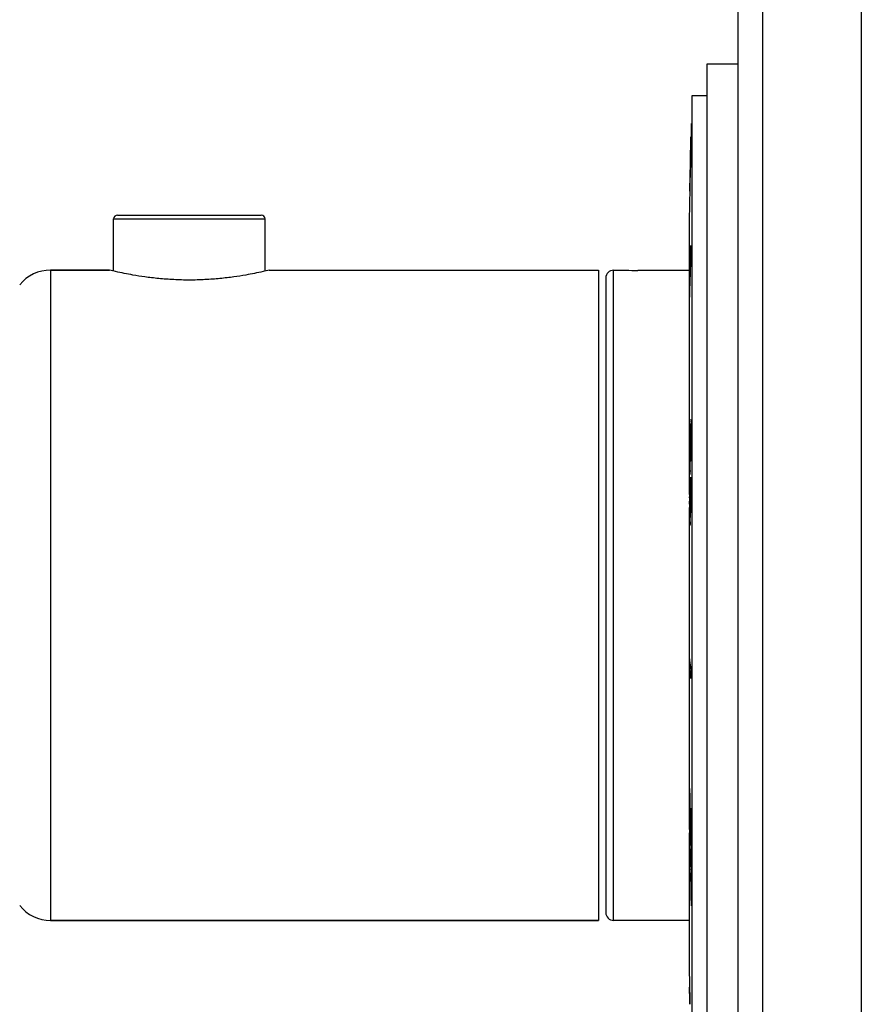
# Model space of a CAD drawing. Units: inches. Extents: x 0 to 11, y 0 to 8.5.
# Drawn here: x 4.2 to 5.9, y 2.7 to 4.6 of the extents above; entities that cross this region are included whole.
import ezdxf

# ---------------------------------------------------------------- set-up
doc = ezdxf.new("R2010")
doc.units = ezdxf.units.IN
doc.header["$LTSCALE"] = 0.605
doc.header["$MEASUREMENT"] = 0
doc.layers.get('0').update_dxf_attribs({"linetype": 'CONTINUOUS'})
doc.layers.add('ALL_FEATURES', color=7, linetype='CONTINUOUS')

msp = doc.modelspace()

# ---------------------------------------------------------------- linework, layer by layer
at = {"color": 7, "linetype": 'Continuous'}
for p, q in [((5.8501, 7.7013), (5.8501, 1.5138)), ((5.5553, 4.4954), (5.5553, 2.4697)), ((5.6153, 4.4954), (5.5553, 4.4954)), ((5.5553, 4.4354), (5.5268, 4.4354)), ((5.5268, 4.4354), (5.5268, 2.5297)), ((5.5257, 4.3827), (5.5257, 4.3757)), ((5.5254, 4.3612), (5.5252, 4.3536)), ((5.5255, 4.3654), (5.5254, 4.3612)), ((5.5256, 4.3726), (5.5255, 4.3692)), ((5.5255, 4.3692), (5.5255, 4.3654)), ((5.5257, 4.3757), (5.5256, 4.3726)), ((5.5242, 4.3075), (5.5252, 4.3568)), ((5.5251, 4.3455), (5.5243, 4.3077)), ((5.5252, 4.3536), (5.5251, 4.3455)), ((5.5231, 4.2561), (5.5242, 4.3075)), ((5.5243, 4.3077), (5.5234, 4.2693)), ((5.5234, 4.2693), (5.5231, 4.256)), ((5.5229, 4.2479), (5.5227, 4.2388)), ((5.5231, 4.2533), (5.5229, 4.2479)), ((5.523, 4.2536), (5.5231, 4.2561)), ((5.5231, 4.256), (5.5231, 4.2533)), ((5.5223, 4.2303), (5.5216, 4.195)), ((5.5227, 4.2382), (5.5225, 4.2304)), ((5.5227, 4.2388), (5.5227, 4.2382)), ((4.4321, 4.2078), (4.7059, 4.2078)), ((4.4246, 4.1009), (4.4246, 4.2003)), ((4.7134, 4.1009), (4.7134, 4.2003)), ((5.5216, 4.195), (5.5216, 3.6746)), ((5.5248, 4.1373), (5.5232, 4.0798)), ((5.524, 4.1205), (5.5248, 4.1494)), ((5.5248, 4.1494), (5.5248, 4.1393)), ((5.5248, 4.1393), (5.5248, 4.1373)), ((5.5224, 4.0632), (5.524, 4.1205)), ((4.4167, 4.1028), (4.3042, 4.1028)), ((4.7212, 4.1028), (5.349, 4.1028)), ((5.349, 4.1028), (5.349, 2.8623)), ((5.3778, 4.1026), (5.4014, 4.1026)), ((5.4014, 4.1026), (5.4035, 4.1025)), ((5.5216, 4.1022), (5.4239, 4.1022)), ((5.363, 4.0878), (5.363, 2.8772)), ((5.5232, 4.0798), (5.5228, 4.0654)), ((5.5227, 4.0633), (5.5224, 4.0512)), ((5.5224, 4.0632), (5.5224, 4.0512)), ((5.5228, 4.0654), (5.5227, 4.0633)), ((5.525, 3.8167), (5.5252, 3.8178)), ((5.5252, 3.818), (5.5255, 3.8145)), ((5.5252, 3.8178), (5.5252, 3.818)), ((5.5255, 3.813), (5.5257, 3.8024)), ((5.523, 3.7936), (5.5232, 3.7971)), ((5.5233, 3.7996), (5.5235, 3.8009)), ((5.5235, 3.801), (5.5237, 3.7996)), ((5.5242, 3.7839), (5.5243, 3.7945)), ((5.5243, 3.7945), (5.5244, 3.7959)), ((5.5252, 3.8021), (5.5251, 3.8017)), ((5.5251, 3.8017), (5.5251, 3.8006)), ((5.5252, 3.8024), (5.5252, 3.8021)), ((5.5254, 3.799), (5.5252, 3.8024)), ((5.5257, 3.7949), (5.5257, 3.7929)), ((5.5226, 3.7733), (5.5226, 3.7769)), ((5.5226, 3.7769), (5.5227, 3.7803)), ((5.5233, 3.7831), (5.5231, 3.7801)), ((5.5234, 3.7837), (5.5233, 3.7831)), ((5.5239, 3.775), (5.5235, 3.7841)), ((5.5241, 3.7804), (5.5242, 3.7839)), ((5.5241, 3.782), (5.5241, 3.7804)), ((5.5245, 3.7794), (5.5244, 3.7719)), ((5.5246, 3.7804), (5.5245, 3.7794)), ((5.5247, 3.7864), (5.5246, 3.785)), ((5.5246, 3.785), (5.5246, 3.783)), ((5.5246, 3.783), (5.5246, 3.7804)), ((5.5257, 3.7929), (5.5257, 3.7886)), ((5.5257, 3.7886), (5.5257, 3.7864)), ((5.5257, 3.7864), (5.5257, 3.7827)), ((5.5257, 3.7827), (5.5257, 3.779)), ((5.5225, 3.7661), (5.5226, 3.7698)), ((5.5225, 3.7623), (5.5225, 3.7661)), ((5.5226, 3.7698), (5.5226, 3.7733)), ((5.5229, 3.7724), (5.5229, 3.7716)), ((5.5238, 3.7617), (5.5239, 3.7665)), ((5.5239, 3.768), (5.524, 3.7715)), ((5.5239, 3.7665), (5.5239, 3.768)), ((5.5242, 3.7581), (5.5242, 3.7549)), ((5.5242, 3.756), (5.5242, 3.7581)), ((5.5244, 3.7719), (5.5244, 3.768)), ((5.5244, 3.768), (5.5246, 3.7581)), ((5.525, 3.7563), (5.5253, 3.762)), ((5.525, 3.7557), (5.525, 3.7563)), ((5.5257, 3.772), (5.5256, 3.7685)), ((5.5224, 3.7475), (5.5224, 3.7512)), ((5.5224, 3.7457), (5.5224, 3.7475)), ((5.5224, 3.7445), (5.5224, 3.7457)), ((5.5224, 3.7417), (5.5224, 3.7445)), ((5.5224, 3.7388), (5.5224, 3.7417)), ((5.5224, 3.7361), (5.5224, 3.7388)), ((5.5226, 3.7511), (5.5226, 3.7484)), ((5.5226, 3.7484), (5.5226, 3.7475)), ((5.5226, 3.7475), (5.5226, 3.7457)), ((5.5226, 3.7457), (5.5226, 3.7437)), ((5.5239, 3.7401), (5.5239, 3.7374)), ((5.5247, 3.756), (5.5248, 3.7552)), ((5.5248, 3.7551), (5.525, 3.7557)), ((5.525, 3.7391), (5.5248, 3.7381)), ((5.5251, 3.7406), (5.525, 3.7391)), ((5.5253, 3.7482), (5.5251, 3.7406)), ((5.5224, 3.7334), (5.5224, 3.7361)), ((5.5227, 3.7301), (5.5229, 3.7281)), ((5.5229, 3.7281), (5.523, 3.7287)), ((5.523, 3.7292), (5.5232, 3.7323)), ((5.523, 3.7287), (5.523, 3.7292)), ((5.5235, 3.7208), (5.5233, 3.7152)), ((5.523, 3.7127), (5.5227, 3.7159)), ((5.5232, 3.7141), (5.523, 3.7128)), ((5.523, 3.7128), (5.523, 3.7127)), ((5.5233, 3.7152), (5.5232, 3.7141)), ((5.5243, 3.6994), (5.5244, 3.7077)), ((5.5244, 3.7077), (5.5254, 3.6981)), ((5.5224, 3.6826), (5.5226, 3.6922)), ((5.5224, 3.6809), (5.5224, 3.6826)), ((5.5226, 3.6928), (5.5227, 3.6931)), ((5.5227, 3.6931), (5.5228, 3.6925)), ((5.5228, 3.6925), (5.5228, 3.692)), ((5.5228, 3.692), (5.5228, 3.6892)), ((5.5248, 3.6936), (5.5251, 3.6903)), ((5.5251, 3.6903), (5.5252, 3.6896)), ((5.5252, 3.6896), (5.5252, 3.682)), ((5.5252, 3.682), (5.5252, 3.6514)), ((5.5254, 3.6981), (5.5256, 3.6962)), ((5.5256, 3.6962), (5.5256, 3.6773)), ((5.5223, 3.6686), (5.5223, 3.6704)), ((5.5227, 3.6652), (5.5226, 3.6636)), ((5.5228, 3.6746), (5.5227, 3.6652)), ((5.5228, 3.6765), (5.5228, 3.6746)), ((5.524, 3.6528), (5.5243, 3.6792)), ((5.5256, 3.6773), (5.5256, 3.6584)), ((5.5216, 3.6501), (5.5216, 3.0373)), ((5.5223, 3.6566), (5.5223, 3.6617)), ((5.5226, 3.6501), (5.5228, 3.6349)), ((5.5252, 3.6514), (5.5252, 3.6438)), ((5.5252, 3.6438), (5.5257, 3.6395)), ((5.5256, 3.6584), (5.5257, 3.649)), ((5.5257, 3.649), (5.5257, 3.6438)), ((5.5257, 3.6438), (5.5257, 3.6395)), ((5.5229, 3.6321), (5.5231, 3.6305)), ((5.5231, 3.6305), (5.5234, 3.632)), ((5.5231, 3.6305), (5.5242, 3.6305)), ((5.5234, 3.632), (5.5236, 3.6364)), ((5.5234, 3.6161), (5.5233, 3.6159)), ((5.5236, 3.6179), (5.5234, 3.6161)), ((5.5237, 3.6192), (5.5236, 3.6179)), ((5.5239, 3.6228), (5.5237, 3.6192)), ((5.5224, 3.3615), (5.5228, 3.3583)), ((5.5224, 3.3615), (5.5224, 3.343)), ((5.5224, 3.343), (5.5248, 3.343)), ((5.5225, 3.3417), (5.5224, 3.343)), ((5.5228, 3.3583), (5.5244, 3.3452)), ((5.5244, 3.3452), (5.5247, 3.3433)), ((5.5247, 3.3433), (5.5248, 3.3424)), ((5.5248, 3.3235), (5.5225, 3.3417)), ((5.5248, 3.3424), (5.5248, 3.342)), ((5.5248, 3.342), (5.5248, 3.3389)), ((5.5248, 3.3389), (5.5248, 3.3266)), ((5.5248, 3.3266), (5.5248, 3.3235)), ((5.5225, 3.114), (5.5224, 3.1016)), ((5.5224, 3.1016), (5.5229, 3.0819)), ((5.5225, 3.114), (5.5229, 3.0967)), ((5.5229, 3.0967), (5.5233, 3.0791)), ((5.5229, 3.0819), (5.5234, 3.0618)), ((5.5233, 3.0791), (5.5238, 3.0611)), ((5.5234, 3.0618), (5.524, 3.0413)), ((5.525, 3.0767), (5.5249, 3.0744)), ((5.525, 3.0767), (5.5251, 3.0716)), ((5.5251, 3.0716), (5.5252, 3.0665)), ((5.5252, 3.0665), (5.5253, 3.0613)), ((5.5224, 3.0429), (5.5225, 3.0451)), ((5.5225, 3.0451), (5.5226, 3.0437)), ((5.5226, 3.0432), (5.5228, 3.0385)), ((5.5238, 3.0611), (5.5242, 3.0429)), ((5.5242, 3.0429), (5.5247, 3.0243)), ((5.5253, 3.0613), (5.5255, 3.0561)), ((5.5255, 3.0561), (5.5256, 3.0508)), ((5.5256, 3.0508), (5.5257, 3.0456)), ((5.5257, 3.0456), (5.5257, 3.0342)), ((5.5223, 3.0363), (5.5224, 3.0419)), ((5.5223, 3.028), (5.5223, 3.0295)), ((5.5223, 3.0236), (5.5223, 3.028)), ((5.5228, 3.0291), (5.5228, 3.0235)), ((5.524, 3.0413), (5.5245, 3.0204)), ((5.5252, 3.0408), (5.5252, 3.029)), ((5.5252, 3.029), (5.5252, 3.0053)), ((5.5257, 3.0342), (5.5257, 3.0228)), ((5.5216, 3.0184), (5.5216, 2.77)), ((5.5224, 3.019), (5.5223, 3.0236)), ((5.5225, 3.0044), (5.5224, 3.0094)), ((5.5227, 3.0201), (5.5226, 3.0184)), ((5.5226, 3.0184), (5.5226, 3.0151)), ((5.5227, 3.021), (5.5227, 3.0201)), ((5.5257, 3.0228), (5.5256, 3.0053)), ((5.5256, 3.0053), (5.5256, 3.0001)), ((5.5225, 2.9993), (5.5225, 3.0044)), ((5.5226, 2.9941), (5.5225, 2.9993)), ((5.5226, 3.0008), (5.5227, 2.9983)), ((5.5228, 2.9906), (5.5228, 2.988)), ((5.5244, 2.9927), (5.5246, 2.9838)), ((5.5244, 2.9896), (5.5244, 2.9927)), ((5.525, 2.999), (5.5256, 2.9773)), ((5.5256, 3.0001), (5.5256, 2.9887)), ((5.5256, 2.9887), (5.5256, 2.9773)), ((5.5228, 2.9785), (5.5228, 2.9834)), ((5.5229, 2.9737), (5.5228, 2.9785)), ((5.523, 2.9691), (5.5229, 2.9737)), ((5.5246, 2.9838), (5.5248, 2.9749)), ((5.5248, 2.9749), (5.525, 2.9652)), ((5.5239, 2.9592), (5.524, 2.9602)), ((5.5248, 2.9652), (5.5252, 2.9481)), ((5.525, 2.9652), (5.5254, 2.9476)), ((5.5244, 2.9367), (5.5244, 2.9363)), ((5.5252, 2.9481), (5.5252, 2.9352)), ((5.5252, 2.9352), (5.5252, 2.9287)), ((5.5254, 2.9476), (5.5256, 2.9384)), ((5.5256, 2.9384), (5.5256, 2.9303)), ((5.5256, 2.9303), (5.5256, 2.9223)), ((5.5252, 2.9287), (5.5252, 2.9222)), ((5.5252, 2.9222), (5.5253, 2.9093)), ((5.5256, 2.9223), (5.5257, 2.9063)), ((5.5253, 2.9093), (5.5257, 2.8903)), ((5.5257, 2.9063), (5.5257, 2.8983)), ((5.5257, 2.8983), (5.5257, 2.8903)), ((5.349, 2.8623), (4.3042, 2.8623)), ((5.3778, 2.8625), (5.5216, 2.8625)), ((5.5216, 2.77), (5.5222, 2.7416)), ((5.5225, 2.7416), (5.5222, 2.7416)), ((5.5222, 2.7416), (5.5223, 2.735)), ((5.5224, 2.7296), (5.5223, 2.735)), ((5.5225, 2.7416), (5.5226, 2.7351)), ((5.5226, 2.7351), (5.523, 2.7155)), ((5.5228, 2.7229), (5.5226, 2.7303)), ((5.523, 2.7155), (5.5232, 2.7089)), ((5.5232, 2.7089), (5.5233, 2.7023)), ((5.5233, 2.7023), (5.5233, 2.7023))]:
    msp.add_line(p, q, dxfattribs=at)
at = {"color": 9, "linetype": 'Continuous'}
for p, q in [((4.4246, 4.2003), (4.7134, 4.2003)), ((4.3042, 4.1028), (4.3042, 2.8623)), ((5.3778, 2.8625), (5.3778, 4.1026)), ((5.5246, 3.8079), (5.5256, 3.8078)), ((5.5226, 3.7184), (5.5236, 3.7184)), ((5.5227, 3.6243), (5.5237, 3.6243)), ((5.5237, 2.9463), (5.5247, 2.9463))]:
    msp.add_line(p, q, dxfattribs=at)
at = {"color": 7, "linetype": 'Continuous'}
for centre, radius, start, end in [((4.4321, 4.2003), 0.0075, 90, 180), ((4.7059, 4.2003), 0.0075, 0, 90), ((4.3042, 4.0278), 0.075, 90, 141.4258), ((5.3778, 4.0878), 0.0148, 90, 180), ((5.4239, 4.7419), 0.6397, 267.9855, 269.9996), ((5.3263, 3.8077), 0.1993, 1.507, 1.9545), ((5.6348, 3.7917), 0.1118, 176.4844, 177.1833), ((7.8882, 3.7515), 2.3642, 178.7243, 178.9252), ((6.3285, 3.7858), 0.8042, 178.4889, 178.693), ((6.051, 3.7926), 0.5266, 178.1179, 178.3386), ((5.9227, 3.7963), 0.3982, 178.3413, 178.4618), ((5.2568, 3.7927), 0.2688, 0.9435, 1.3387), ((5.0469, 3.7896), 0.4786, 0.3861, 0.9076), ((4.024, 3.7934), 1.5017, 0.0585, 0.3434), ((7.0284, 3.754), 1.5059, 178.8815, 178.998), ((6.411, 3.7667), 0.8884, 178.5674, 178.7386), ((6.7077, 3.7602), 1.1851, 178.7413, 178.8796), ((6.1775, 3.7725), 0.6548, 178.3481, 178.5626), ((5.9887, 3.762), 0.4659, 178.033, 178.7198), ((5.996, 3.7777), 0.4733, 178.0751, 178.3439), ((5.7375, 3.7706), 0.2145, 177.4699, 178.0335), ((4.4434, 3.7856), 1.0822, 359.1021, 359.9596), ((4.5412, 3.7869), 0.9844, 359.8815, 0.3453), ((2.6977, 3.7902), 2.8281, 359.6302, 359.7737), ((7.9292, 3.7424), 2.4068, 179.5269, 179.7921), ((6.8058, 3.7441), 1.2832, 179.2184, 179.4502), ((6.8878, 3.7433), 1.3652, 179.4489, 179.6719), ((6.6968, 3.7457), 1.1742, 178.8651, 179.1012), ((6.7363, 3.745), 1.2138, 179.0994, 179.2172), ((6.4566, 3.7505), 0.934, 178.7036, 178.8685), ((4.5447, 3.7562), 0.9794, 0.8939, 1.0996), ((4.881, 3.7788), 0.6445, 358.7824, 358.9387), ((5.0137, 3.7759), 0.5118, 358.6067, 358.7865), ((5.1433, 3.7727), 0.3822, 358.3948, 358.613), ((4.787, 3.7805), 0.7385, 358.936, 359.0781), ((3.6781, 3.7832), 1.8476, 359.2374, 359.5445), ((4.1597, 3.7771), 1.366, 359.0924, 359.2239), ((6.5529, 3.7431), 1.0304, 179.9646, 180.1708), ((4.3441, 3.7654), 1.1796, 358.7816, 358.9505), ((4.7656, 3.7563), 0.758, 358.5581, 358.7914), ((3.5882, 3.7719), 1.936, 358.7662, 358.9811), ((4.5511, 3.7708), 0.9745, 358.6723, 359.1018), ((6.2044, 3.7332), 0.682, 180.3992, 180.9437), ((5.8567, 3.7273), 0.3343, 180.9126, 181.5236), ((5.2711, 3.7423), 0.2523, 357.7392, 358.2527), ((5.0802, 3.7483), 0.4433, 358.2291, 358.5764), ((4.8976, 3.7422), 0.6263, 358.0411, 358.2704), ((4.5993, 3.7511), 0.9247, 358.2752, 358.4501), ((4.5352, 3.7519), 0.9888, 358.6203, 358.7426), ((4.836, 3.7447), 0.6879, 358.4556, 358.6169), ((5.7632, 3.7248), 0.2407, 181.5296, 181.851), ((5.6788, 3.722), 0.1562, 181.8334, 182.2603), ((5.1541, 3.6861), 0.3688, 0.0835, 0.4816), ((4.8589, 3.6853), 0.664, 359.9896, 0.1157), ((4.7139, 3.6855), 0.809, 359.3571, 359.9737), ((-3.6354, 3.7305), 9.1598, 359.67923, 359.80588), ((7.5524, 3.6651), 2.0301, 179.5533, 179.8503), ((8.9146, 3.6618), 3.3923, 179.8839, 180.0014), ((6.5199, 3.6512), 0.9973, 179.2843, 179.796), ((7.7204, 3.6611), 2.198, 180.1172, 180.3657), ((7.0494, 3.6565), 1.5271, 180.3552, 180.6834), ((6.5589, 3.651), 1.0364, 179.7967, 179.923), ((6.5605, 3.651), 1.0379, 179.9226, 180.0501), ((4.844, 3.6602), 0.68, 358.2598, 358.9513), ((4.1936, 3.6738), 1.3306, 358.8803, 359.0975), ((6.6222, 3.6514), 1.0999, 180.6827, 180.889), ((5.2127, 3.649), 0.3111, 357.6811, 358.2612), ((5.1813, 3.6375), 0.343, 357.5402, 357.9241), ((4.9111, 3.6469), 0.6132, 357.9648, 358.4841), ((4.5741, 3.6559), 0.9504, 358.4793, 358.6714), ((4.065, 3.6673), 1.4597, 358.6878, 358.9697), ((5.8551, 3.6344), 0.3325, 181.7389, 182.1669), ((2.7302, 3.0205), 2.7953, 0.7924, 1.1056), ((5.7489, 3.0387), 0.2265, 178.9439, 179.1775), ((5.4245, 3.0395), 0.0982, 2.1684, 2.4287), ((4.6154, 3.047), 0.9098, 0.6335, 0.7642), ((5.0315, 3.0516), 0.4937, 0.5126, 0.6296), ((4.7462, 3.0493), 0.779, 0.2647, 0.4943), ((3.537, 3.0458), 1.9882, 359.8565, 0.2048), ((7.1839, 3.0305), 1.6616, 179.8013, 180.035), ((4.9929, 3.0284), 0.53, 0.9577, 1.0892), ((5.1143, 3.0304), 0.4085, 0.7622, 0.9648), ((5.012, 3.029), 0.5109, 0.1525, 0.7634), ((4.9605, 3.0288), 0.5624, 0.0247, 0.1566), ((8.2105, 3.0322), 2.6882, 180.2802, 180.4844), ((5.9805, 3.0113), 0.4579, 179.5322, 180.16), ((6.4953, 3.0118), 0.9727, 180.1057, 180.6504), ((5.2317, 3.0303), 0.2912, 358.1773, 358.5153), ((5.3395, 3.0272), 0.1833, 358.6042, 358.8641), ((8.9506, 3.0405), 3.4284, 180.7751, 180.9532), ((7.1091, 3.0185), 1.5866, 180.7315, 181.0087), ((7.1606, 3.0185), 1.6381, 181.0692, 181.488), ((2.0728, 3.001), 3.4516, 359.5349, 359.8115), ((7.7629, 3.0168), 2.2404, 181.2211, 181.3351), ((6.4787, 3.0013), 0.9559, 181.5144, 181.901), ((6.1871, 2.9918), 0.6642, 181.9194, 182.1624), ((4.4588, 2.9813), 1.0655, 359.2053, 359.5516), ((6.5568, 2.9846), 1.0339, 181.7644, 181.9507), ((6.3341, 2.9769), 0.8111, 181.9455, 182.1642), ((6.0974, 2.9679), 0.5741, 182.155, 182.4009), ((4.3042, 2.9373), 0.075, 218.5742, 270), ((5.3778, 2.8772), 0.0148, 180, 270), ((-3.8733, 2.4967), 9.3989, 1.25327, 1.37887)]:
    msp.add_arc(centre, radius, start, end, dxfattribs=at)
for points, knots in [([(5.5257, 4.3826), (5.5257, 4.3826), (5.5257, 4.3826), (5.5257, 4.3826), (5.5257, 4.3826), (5.5257, 4.3827), (5.5257, 4.3827)], [0, 0, 0, 0, 0.439905, 0.751147, 0.936527, 1, 1, 1, 1]), ([(5.5225, 4.2304), (5.5225, 4.2304), (5.5224, 4.2304), (5.5224, 4.2304), (5.5224, 4.2304), (5.5224, 4.2303), (5.5224, 4.2303)], [0, 0, 0, 0, 0.439201, 0.749976, 0.935328, 1, 1, 1, 1]), ([(5.5235, 3.8009), (5.5235, 3.8009), (5.5235, 3.8009), (5.5235, 3.801), (5.5235, 3.801)], [0, 0, 0, 0, 0.671311, 1, 1, 1, 1]), ([(5.5248, 3.7381), (5.5248, 3.7381), (5.5248, 3.7381), (5.5248, 3.7382), (5.5247, 3.7383), (5.5247, 3.7385), (5.5247, 3.7387), (5.5247, 3.739), (5.5246, 3.7396), (5.5246, 3.7403), (5.5245, 3.7412), (5.5245, 3.7422), (5.5245, 3.7434), (5.5244, 3.7446), (5.5244, 3.7464), (5.5243, 3.7488), (5.5243, 3.7519), (5.5243, 3.754), (5.5243, 3.7551)], [0, 0, 0, 0, 0.001863, 0.005993, 0.012732, 0.022122, 0.03409, 0.048542, 0.084511, 0.129236, 0.181911, 0.241737, 0.308015, 0.380124, 0.45744, 0.625204, 0.80693, 1, 1, 1, 1]), ([(5.5248, 3.7552), (5.5248, 3.7552), (5.5248, 3.7552), (5.5248, 3.7551), (5.5248, 3.7551)], [0, 0, 0, 0, 0.653746, 1, 1, 1, 1]), ([(5.5229, 3.7281), (5.5229, 3.7281), (5.5229, 3.7281), (5.5229, 3.7281), (5.5229, 3.7281)], [0, 0, 0, 0, 0.346191, 1, 1, 1, 1]), ([(5.5231, 3.6305), (5.5231, 3.6305), (5.5231, 3.6305), (5.5231, 3.6305), (5.5231, 3.6305)], [0, 0, 0, 0, 0.651036, 1, 1, 1, 1]), ([(5.5233, 3.6159), (5.5233, 3.6159), (5.5233, 3.6159), (5.5232, 3.616), (5.5232, 3.6161), (5.5232, 3.6164), (5.5231, 3.6168), (5.523, 3.6175), (5.523, 3.6183), (5.5229, 3.6194), (5.5229, 3.6206), (5.5228, 3.6214), (5.5228, 3.6219)], [0, 0, 0, 0, 0.006959, 0.020392, 0.041374, 0.070096, 0.150822, 0.262396, 0.404424, 0.576038, 0.775276, 1, 1, 1, 1]), ([(5.5239, 2.9593), (5.5239, 2.9592), (5.5239, 2.9592), (5.5239, 2.9592), (5.5239, 2.9592)], [0, 0, 0, 0, 0.671664, 1, 1, 1, 1]), ([(5.5243, 2.9363), (5.5243, 2.9363), (5.5243, 2.9363), (5.5243, 2.9364), (5.5242, 2.9365), (5.5242, 2.9367), (5.5242, 2.937), (5.5241, 2.9375), (5.5241, 2.9382), (5.524, 2.9393), (5.5239, 2.9406), (5.5238, 2.9422), (5.5238, 2.9432), (5.5238, 2.9438)], [0, 0, 0, 0, 0.005415, 0.017464, 0.037099, 0.064651, 0.100237, 0.143816, 0.254707, 0.396802, 0.569512, 0.771369, 1, 1, 1, 1]), ([(5.5244, 2.9363), (5.5244, 2.9363), (5.5243, 2.9363), (5.5243, 2.9363), (5.5243, 2.9363)], [0, 0, 0, 0, 0.652265, 1, 1, 1, 1])]:
    msp.add_open_spline(points, degree=3, knots=knots, dxfattribs=at)
at = {"layer": 'ALL_FEATURES', "color": 7, "linetype": 'Continuous'}
for p, q in [((5.6626, 1.5138), (5.6626, 7.7013)), ((5.6153, 1.6075), (5.6153, 7.6075)), ((4.3042, 4.1028), (4.4167, 4.1028)), ((4.7212, 4.1028), (5.349, 4.1028)), ((4.3042, 2.8623), (5.349, 2.8623))]:
    msp.add_line(p, q, dxfattribs=at)
msp.add_open_spline([(4.7212, 4.1028), (4.7174, 4.1018), (4.7026, 4.0983), (4.6801, 4.0938), (4.6571, 4.0901), (4.6407, 4.088), (4.6272, 4.0866), (4.6132, 4.0854), (4.5987, 4.0845), (4.5839, 4.0839), (4.569, 4.0837), (4.5541, 4.0839), (4.5393, 4.0845), (4.5248, 4.0854), (4.5108, 4.0866), (4.4973, 4.088), (4.4809, 4.0901), (4.4579, 4.0938), (4.4354, 4.0983), (4.4206, 4.1018), (4.4167, 4.1028)], degree=3, knots=[0, 0, 0, 0, 0.038912, 0.148199, 0.223843, 0.26574, 0.309848, 0.355767, 0.403064, 0.451297, 0.499999, 0.548702, 0.596935, 0.644232, 0.690151, 0.734259, 0.776156, 0.8518, 0.961088, 1, 1, 1, 1], dxfattribs=at)

doc.saveas('drawing.dxf')
